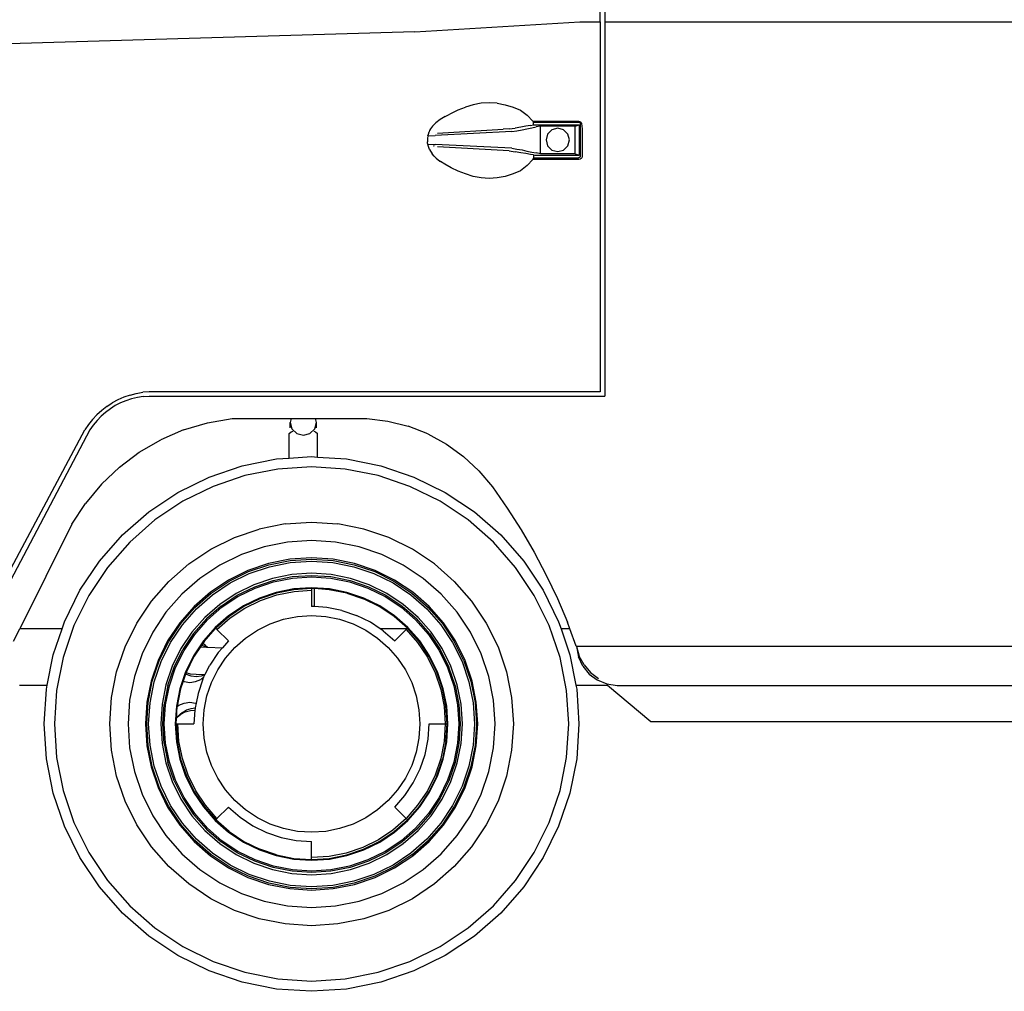
# Model space of a CAD drawing. Units: millimetres. Extents: x 1535 to 10003, y 1311 to 5896.
# Drawn here: x 2195 to 3446, y 1490 to 2725 of the extents above; entities that cross this region are included whole.
import ezdxf

# ---------------------------------------------------------------- set-up
doc = ezdxf.new("R2010")
doc.units = ezdxf.units.MM
doc.layers.add('Edges', color=7, linetype='Continuous')

# ---------------------------------------------------------------- blocks, each defined once
blk = doc.blocks.new('VW Camper rs')
at = {"layer": 'Edges'}
for p, q in [((-674.8, 258), (-674.8, 277.9)), ((-668.5, 277.9), (-668.5, 258)), ((-910.2, 245.2), (-700.3, 258)), ((-700.3, 258), (-674.8, 258)), ((-674.8, 258), (-674.8, -212.3)), ((-668.5, 258), (2071.1, 258)), ((-668.5, 258), (-668.5, -217.9)), ((-910.2, 245.2), (-1474.4, 228.4)), ((-835.9, 152.5), (-845.8, 149.6)), ((-825.8, 154.3), (-835.9, 152.5)), ((-815.5, 154.9), (-825.8, 154.3)), ((-805.3, 154.3), (-815.5, 154.9)), ((-805.3, 154.3), (-795.1, 152.5)), ((-795.1, 152.5), (-785.3, 149.6)), ((-871.7, 137.4), (-868.2, 139.4)), ((-868.2, 139.4), (-863.7, 141.9)), ((-863.7, 141.9), (-855, 146.1)), ((-855, 146.1), (-845.8, 149.6)), ((-785.3, 149.6), (-775.9, 145.4)), ((-775.9, 145.4), (-767.2, 139.1)), ((-767.2, 139.1), (-760.3, 131.7)), ((-887.7, 125.2), (-890.2, 121.9)), ((-883.6, 129.4), (-887.7, 125.2)), ((-877.9, 133.7), (-883.6, 129.4)), ((-871.7, 137.4), (-877.9, 133.7)), ((-763.1, 126.1), (-769.1, 125.1)), ((-763.1, 126.1), (-759.1, 126.8)), ((-760.3, 131.7), (-759.6, 131.3)), ((-760.3, 131.5), (-759.1, 130.3)), ((-759.8, 126.8), (-760.3, 126.8)), ((-759.1, 130.3), (-759.6, 131.3)), ((-701.9, 131.3), (-759.6, 131.3)), ((-759.1, 130.3), (-702, 130.3)), ((-759.1, 126.8), (-759.1, 130.3)), ((-759.1, 126.8), (-757.8, 127)), ((-757.8, 127), (-701.1, 127)), ((-750.5, 125.2), (-755.9, 124.3)), ((-706.4, 125.2), (-750.5, 125.2)), ((-750.5, 90.3), (-750.5, 125.2)), ((-706.4, 125.2), (-701.1, 127)), ((-706.4, 90.3), (-706.4, 125.2)), ((-702, 130.3), (-701.1, 130.2)), ((-701.9, 131.3), (-700.7, 131.1)), ((-701.1, 130.2), (-700.6, 129.8)), ((-701.1, 127), (-701.1, 88.5)), ((-700.7, 131.1), (-699.7, 130.6)), ((-700.6, 129.8), (-700.2, 129.4)), ((-700.2, 129.4), (-700, 128.6)), ((-700, 128.6), (-700, 86.9)), ((-699.7, 130.6), (-698.9, 129.8)), ((-698.9, 129.8), (-698.5, 128.7)), ((-698.5, 128.7), (-697.4, 121.9)), ((-893.7, 112.9), (-893.5, 112.9)), ((-893.5, 112.9), (-892.9, 115.3)), ((-893.5, 113), (-884.4, 113.4)), ((-893.5, 112.9), (-893.5, 113)), ((-892.9, 115.3), (-892, 118.1)), ((-891.5, 119.6), (-892, 118.1)), ((-890.2, 121.9), (-891.5, 119.6)), ((-787, 118.4), (-884.4, 113.4)), ((-881.1, 116.4), (-797.7, 121.3)), ((-790.1, 121.7), (-797.7, 121.3)), ((-790.1, 121.7), (-782.7, 122.9)), ((-787, 118.4), (-780.4, 119.4)), ((-775.6, 124.2), (-782.7, 122.9)), ((-780.4, 119.4), (-773.9, 120.5)), ((-769.1, 125.1), (-775.6, 124.2)), ((-773.9, 120.5), (-767.6, 121.9)), ((-767.6, 121.9), (-761.6, 123.2)), ((-761.6, 123.2), (-755.9, 124.3)), ((-741.3, 115.2), (-743.2, 107.7)), ((-735.8, 120.6), (-741.3, 115.2)), ((-728.4, 122.6), (-735.8, 120.6)), ((-721, 120.6), (-728.4, 122.6)), ((-715.6, 115.2), (-721, 120.6)), ((-713.6, 107.7), (-715.6, 115.2)), ((-697.4, 121.9), (-697.4, 86.7)), ((-893.9, 109), (-894, 107.7)), ((-894, 107.7), (-893.9, 106.5)), ((-893.8, 110.4), (-893.9, 109)), ((-893.9, 106.5), (-893.9, 105.2)), ((-893.8, 103.4), (-893.9, 105.2)), ((-893.7, 112.2), (-893.8, 110.4)), ((-893.8, 110.5), (-893.8, 110.4)), ((-893.7, 103.2), (-893.8, 103.4)), ((-893.8, 103.4), (-893.8, 103)), ((-893.7, 103.1), (-893.8, 103)), ((-893.6, 102.6), (-893.8, 103)), ((-893.7, 103.2), (-893.7, 103.1)), ((-893.6, 102.6), (-893.5, 102.5)), ((-893.3, 100.7), (-893.6, 102.6)), ((-893.5, 102.5), (-884.4, 102.1)), ((-891.6, 95.6), (-893.3, 100.7)), ((-886.4, 100.1), (-886.1, 100.1)), ((-787, 97.1), (-884.4, 102.1)), ((-743.2, 107.7), (-741.3, 100.3)), ((-741.3, 100.3), (-735.8, 94.9)), ((-721, 94.9), (-715.6, 100.3)), ((-715.6, 100.3), (-713.6, 107.7)), ((-891.6, 95.6), (-891.4, 95.4)), ((-891.4, 95.4), (-888, 90)), ((-885.5, 87.3), (-888, 90)), ((-885.1, 99.8), (-886.1, 100.1)), ((-797.7, 94.2), (-881.1, 99.1)), ((-790.1, 93.8), (-797.7, 94.2)), ((-790.1, 93.8), (-782.7, 92.6)), ((-787, 97.1), (-780.4, 96.1)), ((-775.6, 91.3), (-782.7, 92.6)), ((-780.4, 96.1), (-773.9, 95)), ((-769.1, 90.4), (-775.6, 91.3)), ((-773.9, 95), (-767.6, 93.6)), ((-763.1, 89.4), (-769.1, 90.4)), ((-767.6, 93.6), (-761.6, 92.3)), ((-759.1, 88.7), (-763.1, 89.4)), ((-761.6, 92.3), (-755.9, 91.2)), ((-759.1, 88.7), (-757.8, 88.5)), ((-759.1, 88.7), (-759.1, 85.2)), ((-757.8, 88.5), (-701.1, 88.5)), ((-750.5, 90.3), (-755.9, 91.2)), ((-706.4, 90.3), (-750.5, 90.3)), ((-735.8, 94.9), (-728.4, 92.9)), ((-728.4, 92.9), (-721, 94.9)), ((-706.4, 90.3), (-701.1, 88.5)), ((-883.9, 85.5), (-885.5, 87.3)), ((-883, 84.7), (-883.9, 85.5)), ((-883, 84.7), (-878.3, 80.9)), ((-878.3, 80.9), (-878.2, 80.9)), ((-878.2, 80.9), (-878.3, 80.9)), ((-877.5, 80.4), (-878.3, 80.9)), ((-878.2, 80.9), (-877.5, 80.4)), ((-872, 77), (-877.5, 80.4)), ((-863.9, 72.4), (-872, 77)), ((-767.2, 75.4), (-775.9, 68.7)), ((-760.3, 82.9), (-767.2, 75.4)), ((-759.1, 85.2), (-760.3, 82.9)), ((-701.8, 82.9), (-760.3, 82.9)), ((-759.1, 85.2), (-702, 85.2)), ((-701.1, 85.3), (-702, 85.2)), ((-700.1, 83.2), (-701.8, 82.9)), ((-700.6, 85.6), (-701.1, 85.3)), ((-700.2, 86.1), (-700.6, 85.6)), ((-700, 86.9), (-700.2, 86.1)), ((-698.7, 84), (-700.1, 83.2)), ((-697.7, 85.2), (-698.7, 84)), ((-697.4, 86.7), (-697.7, 85.2)), ((-855.1, 68.1), (-863.9, 72.4)), ((-845.8, 64.5), (-855.1, 68.1)), ((-835.9, 61.4), (-845.8, 64.5)), ((-785.3, 64.5), (-795.1, 61.4)), ((-775.9, 68.7), (-785.3, 64.5)), ((-825.8, 59.5), (-835.9, 61.4)), ((-815.5, 58.9), (-825.8, 59.5)), ((-805.3, 59.5), (-815.5, 58.9)), ((-795.1, 61.4), (-805.3, 59.5)), ((-1247.7, -212.3), (-1255.9, -213)), ((-674.8, -212.3), (-1247.7, -212.3)), ((-1287.3, -222.5), (-1294.5, -226.4)), ((-1279.8, -219.2), (-1287.3, -222.5)), ((-1277.1, -223.7), (-1284, -226.6)), ((-1272, -216.5), (-1279.8, -219.2)), ((-1269.9, -221.4), (-1277.1, -223.7)), ((-1272, -216.5), (-1264, -214.5)), ((-1262.6, -219.6), (-1269.9, -221.4)), ((-1264, -214.5), (-1255.9, -213)), ((-1255.2, -218.5), (-1262.6, -219.6)), ((-1255.2, -218.5), (-1247.7, -217.9)), ((-1247.7, -217.9), (-668.5, -217.9)), ((-1307.9, -236), (-1314, -241.5)), ((-1301.4, -230.9), (-1307.9, -236)), ((-1297, -234), (-1303, -238.5)), ((-1301.4, -230.9), (-1294.5, -226.4)), ((-1290.7, -230), (-1297, -234)), ((-1284, -226.6), (-1290.7, -230)), ((-1319.7, -247.5), (-1324.8, -253.9)), ((-1314, -241.5), (-1319.7, -247.5)), ((-1313.9, -248.8), (-1318.7, -254.6)), ((-1308.7, -243.4), (-1313.9, -248.8)), ((-1303, -238.5), (-1308.7, -243.4)), ((-1173.6, -251.7), (-1142.4, -246.3)), ((-1142.4, -246.3), (-1067.1, -246.3)), ((-1067.1, -246.3), (-1068.5, -251.4)), ((-1067.1, -246.3), (-1036.4, -246.3)), ((-1034.9, -251.4), (-1036.4, -246.3)), ((-1036.4, -246.3), (-970.9, -246.3)), ((-970.9, -246.3), (-944.3, -249.6)), ((-944.3, -249.6), (-918.4, -256.2)), ((-1441.1, -470.1), (-1329.3, -260.8)), ((-1323, -260.8), (-1436.4, -476.4)), ((-1324.8, -253.9), (-1329.3, -260.8)), ((-1318.7, -254.6), (-1323, -260.8)), ((-1203.9, -260.8), (-1232.9, -273.3)), ((-1203.9, -260.8), (-1173.6, -251.7)), ((-1068.5, -251.4), (-1066.2, -259.5)), ((-1068.5, -258.1), (-1068.5, -251.4)), ((-1067.3, -263.2), (-1064.8, -262.6)), ((-1066.2, -259.5), (-1060.1, -265.4)), ((-1043.3, -265.4), (-1037.2, -259.5)), ((-1038.6, -262.6), (-1036.3, -263.2)), ((-1037.2, -259.5), (-1034.9, -251.4)), ((-1034.9, -258.1), (-1034.9, -251.4)), ((-893.5, -266), (-918.4, -256.2)), ((-1260.2, -289.1), (-1232.9, -273.3)), ((-1069.7, -265.5), (-1067.3, -263.2)), ((-1069.7, -296.6), (-1069.7, -265.5)), ((-1060.1, -265.4), (-1051.7, -267.6)), ((-1051.7, -267.6), (-1043.3, -265.4)), ((-1036.3, -263.2), (-1036.1, -263.2)), ((-1036.1, -263.2), (-1033.7, -265.5)), ((-1033.7, -295.3), (-1033.7, -265.5)), ((-893.5, -266), (-870, -278.8)), ((-870, -278.8), (-848.3, -294.5)), ((-1285.5, -308.1), (-1260.2, -289.1)), ((-1129.3, -306.4), (-1085.7, -297.7)), ((-1085.7, -297.7), (-1069.7, -296.6)), ((-1069.7, -296.6), (-1041.3, -294.8)), ((-1041.3, -294.8), (-1033.7, -295.3)), ((-1033.7, -295.3), (-997, -297.7)), ((-997, -297.7), (-953.4, -306.4)), ((-848.3, -294.5), (-828.7, -312.7)), ((-1285.5, -308.1), (-1308.4, -329.9)), ((-1171.4, -320.7), (-1129.3, -306.4)), ((-1084, -310.6), (-1125.9, -318.9)), ((-1041.3, -307.8), (-1084, -310.6)), ((-998.7, -310.6), (-1041.3, -307.8)), ((-956.7, -318.9), (-998.7, -310.6)), ((-953.4, -306.4), (-911.3, -320.7)), ((-828.7, -312.7), (-811.5, -333.3)), ((-1211.2, -340.3), (-1171.4, -320.7)), ((-1125.9, -318.9), (-1166.4, -332.7)), ((-916.3, -332.7), (-956.7, -318.9)), ((-911.3, -320.7), (-871.4, -340.3)), ((-1308.4, -329.9), (-1328.6, -354.2)), ((-1166.4, -332.7), (-1204.7, -351.6)), ((-877.9, -351.6), (-916.3, -332.7)), ((-811.5, -333.3), (-792.6, -360.2)), ((-1248.2, -365), (-1211.2, -340.3)), ((-871.4, -340.3), (-834.4, -365)), ((-1345.8, -380.7), (-1328.6, -354.2)), ((-1204.7, -351.6), (-1240.3, -375.3)), ((-842.4, -375.3), (-877.9, -351.6)), ((-792.6, -360.2), (-774.9, -387.8)), ((-1281.6, -394.3), (-1248.2, -365)), ((-1240.3, -375.3), (-1272.4, -403.5)), ((-810.2, -403.5), (-842.4, -375.3)), ((-834.4, -365), (-801, -394.3)), ((-1345.8, -380.7), (-1412.1, -513.6)), ((-1139.4, -397.7), (-1107.7, -387)), ((-1074.8, -380.4), (-1107.7, -387)), ((-1074.8, -380.4), (-1041.3, -378.2)), ((-1041.3, -378.2), (-1007.9, -380.4)), ((-975, -387), (-1007.9, -380.4)), ((-943.2, -397.7), (-975, -387)), ((-774.9, -387.8), (-758.4, -416.3)), ((-1310.9, -427.7), (-1281.6, -394.3)), ((-1169.5, -412.6), (-1139.4, -397.7)), ((-913.1, -412.6), (-943.2, -397.7)), ((-801, -394.3), (-771.7, -427.7)), ((-1272.4, -403.5), (-1300.6, -435.7)), ((-1197.4, -431.2), (-1169.5, -412.6)), ((-1101.7, -409.4), (-1130.5, -419.2)), ((-1071.8, -403.5), (-1101.7, -409.4)), ((-1041.3, -401.5), (-1071.8, -403.5)), ((-1010.9, -403.5), (-1041.3, -401.5)), ((-981, -409.4), (-1010.9, -403.5)), ((-952.1, -419.2), (-981, -409.4)), ((-885.2, -431.2), (-913.1, -412.6)), ((-782, -435.7), (-810.2, -403.5)), ((-1130.5, -419.2), (-1157.9, -432.7)), ((-1068.9, -425.3), (-1096, -430.7)), ((-1041.3, -423.5), (-1068.9, -425.3)), ((-1068.7, -426.9), (-1041.3, -425.1)), ((-1013.8, -425.3), (-1041.3, -423.5)), ((-1041.3, -425.1), (-1014, -426.9)), ((-986.7, -430.7), (-1013.8, -425.3)), ((-924.7, -432.7), (-952.1, -419.2)), ((-758.4, -416.3), (-743.1, -445.3)), ((-1335.6, -464.7), (-1310.9, -427.7)), ((-1300.6, -435.7), (-1324.3, -471.2)), ((-1222.6, -453.3), (-1197.4, -431.2)), ((-1157.9, -432.7), (-1183.2, -449.6)), ((-1096, -430.7), (-1122.1, -439.6)), ((-1121.5, -441), (-1095.5, -432.2)), ((-1120.5, -443.4), (-1094.9, -434.7)), ((-1095.5, -432.2), (-1068.7, -426.9)), ((-1094.9, -434.7), (-1068.3, -429.4)), ((-1068.3, -429.4), (-1041.3, -427.6)), ((-1041.3, -427.6), (-1014.3, -429.4)), ((-1014.3, -429.4), (-987.7, -434.7)), ((-1014, -426.9), (-987.1, -432.2)), ((-987.7, -434.7), (-962.1, -443.4)), ((-987.1, -432.2), (-961.1, -441)), ((-960.5, -439.6), (-986.7, -430.7)), ((-899.4, -449.6), (-924.7, -432.7)), ((-885.2, -431.2), (-860, -453.3)), ((-758.3, -471.2), (-782, -435.7)), ((-771.7, -427.7), (-747, -464.7)), ((-1183.2, -449.6), (-1206.2, -469.8)), ((-1122.1, -439.6), (-1146.9, -451.8)), ((-1146.1, -453.2), (-1121.5, -441)), ((-1144.8, -455.4), (-1120.5, -443.4)), ((-1090.9, -449.5), (-1114.6, -457.6)), ((-1066.3, -444.6), (-1090.9, -449.5)), ((-1090.2, -452.1), (-1066, -447.3)), ((-1089.7, -453.9), (-1065.7, -449.2)), ((-1041.3, -443), (-1066.3, -444.6)), ((-1066, -447.3), (-1041.3, -445.7)), ((-1065.7, -449.2), (-1041.3, -447.6)), ((-1016.3, -444.6), (-1041.3, -443)), ((-1041.3, -445.7), (-1016.7, -447.3)), ((-1041.3, -447.6), (-1016.9, -449.2)), ((-1016.9, -449.2), (-992.9, -453.9)), ((-1016.7, -447.3), (-992.4, -452.1)), ((-991.7, -449.5), (-1016.3, -444.6)), ((-968, -457.6), (-991.7, -449.5)), ((-962.1, -443.4), (-937.8, -455.4)), ((-961.1, -441), (-936.6, -453.2)), ((-935.8, -451.8), (-960.5, -439.6)), ((-876.5, -469.8), (-899.4, -449.6)), ((-743.1, -445.3), (-729, -475)), ((-1244.7, -478.5), (-1222.6, -453.3)), ((-1146.9, -451.8), (-1169.8, -467.1)), ((-1168.9, -468.4), (-1146.1, -453.2)), ((-1167.3, -470.4), (-1144.8, -455.4)), ((-1114.6, -457.6), (-1137.1, -468.7)), ((-1135.8, -471), (-1113.6, -460.1)), ((-1134.8, -472.6), (-1112.9, -461.8)), ((-1113.6, -460.1), (-1090.2, -452.1)), ((-1112.9, -461.8), (-1089.7, -453.9)), ((-1063.9, -462.8), (-1086.2, -467.3)), ((-1041.3, -461.4), (-1063.9, -462.8)), ((-1041.3, -462.4), (-1063.8, -463.9)), ((-1018.7, -462.8), (-1041.3, -461.4)), ((-1041.3, -462.4), (-1041.3, -464.7)), ((-1037.6, -462.6), (-1041.3, -462.4)), ((-1037.6, -485.5), (-1037.6, -462.6)), ((-1018.8, -463.9), (-1037.6, -462.6)), ((-996.5, -467.3), (-1018.7, -462.8)), ((-992.9, -453.9), (-969.7, -461.8)), ((-992.4, -452.1), (-969, -460.1)), ((-969.7, -461.8), (-947.8, -472.6)), ((-969, -460.1), (-946.8, -471)), ((-945.5, -468.7), (-968, -457.6)), ((-937.8, -455.4), (-915.3, -470.4)), ((-936.6, -453.2), (-913.8, -468.4)), ((-912.8, -467.1), (-935.8, -451.8)), ((-860, -453.3), (-837.9, -478.5)), ((-1355.3, -504.6), (-1335.6, -464.7)), ((-1324.3, -471.2), (-1343.3, -509.5)), ((-1206.2, -469.8), (-1226.3, -492.7)), ((-1169.8, -467.1), (-1190.6, -485.3)), ((-1189.5, -486.5), (-1168.9, -468.4)), ((-1187.7, -488.3), (-1167.3, -470.4)), ((-1137.1, -468.7), (-1158, -482.6)), ((-1156.3, -484.7), (-1135.8, -471)), ((-1155.2, -486.2), (-1134.8, -472.6)), ((-1107.6, -474.5), (-1127.9, -484.6)), ((-1086.2, -467.3), (-1107.6, -474.5)), ((-1085.9, -468.3), (-1107.2, -475.5)), ((-1106.3, -477.7), (-1085.3, -470.5)), ((-1063.8, -463.9), (-1085.9, -468.3)), ((-1085.3, -470.5), (-1063.5, -466.2)), ((-1063.5, -466.2), (-1041.3, -464.7)), ((-1041.3, -464.7), (-1041.3, -485.3)), ((-996.7, -468.3), (-1018.8, -463.9)), ((-996.7, -468.3), (-975.4, -475.5)), ((-975, -474.5), (-996.5, -467.3)), ((-954.7, -484.6), (-975, -474.5)), ((-947.8, -472.6), (-927.4, -486.2)), ((-946.8, -471), (-926.3, -484.7)), ((-924.7, -482.6), (-945.5, -468.7)), ((-915.3, -470.4), (-895, -488.3)), ((-913.8, -468.4), (-893.2, -486.5)), ((-892, -485.3), (-912.8, -467.1)), ((-856.4, -492.7), (-876.5, -469.8)), ((-739.4, -509.5), (-758.3, -471.2)), ((-747, -464.7), (-727.4, -504.6)), ((-729, -475), (-716.2, -505.3)), ((-1263.4, -506.4), (-1244.7, -478.5)), ((-1190.6, -485.3), (-1208.8, -506.1)), ((-1207.5, -507.1), (-1189.5, -486.5)), ((-1158, -482.6), (-1176.8, -499.1)), ((-1156.3, -484.7), (-1174.9, -501)), ((-1173.6, -502.3), (-1155.2, -486.2)), ((-1127.9, -484.6), (-1146.8, -497.2)), ((-1127.4, -485.5), (-1146.2, -498)), ((-1144.7, -499.8), (-1126.3, -487.5)), ((-1107.2, -475.5), (-1127.4, -485.5)), ((-1126.3, -487.5), (-1106.3, -477.7)), ((-1037.6, -485.5), (-1041.3, -485.3)), ((-1021.8, -486.5), (-1037.6, -485.5)), ((-1002.7, -490.3), (-1021.8, -486.5)), ((-955.2, -485.5), (-975.4, -475.5)), ((-936.5, -498), (-955.2, -485.5)), ((-935.8, -497.2), (-954.7, -484.6)), ((-927.4, -486.2), (-909.1, -502.3)), ((-926.3, -484.7), (-907.7, -501)), ((-905.8, -499.1), (-924.7, -482.6)), ((-893.2, -486.5), (-875.1, -507.1)), ((-873.8, -506.1), (-892, -485.3)), ((-837.9, -478.5), (-819.3, -506.4)), ((-1226.3, -492.7), (-1243.2, -518)), ((-1205.5, -508.6), (-1187.7, -488.3)), ((-1176.8, -499.1), (-1193.3, -518)), ((-1146.8, -497.2), (-1163.8, -512.1)), ((-1146.2, -498), (-1163.1, -512.8)), ((-1161.5, -514.5), (-1144.7, -499.8)), ((-1077, -501.6), (-1059.3, -498.1)), ((-1059.3, -498.1), (-1041.3, -496.9)), ((-1041.3, -496.9), (-1023.3, -498.1)), ((-1023.3, -498.1), (-1005.7, -501.6)), ((-1002.7, -490.3), (-984.2, -496.6)), ((-966.6, -505.3), (-984.2, -496.6)), ((-919.5, -512.8), (-936.5, -498)), ((-918.8, -512.1), (-935.8, -497.2)), ((-889.3, -518), (-905.8, -499.1)), ((-895, -488.3), (-877.1, -508.6)), ((-839.4, -518), (-856.4, -492.7)), ((-1358.3, -513.6), (-1355.3, -504.6)), ((-1343.3, -509.5), (-1357, -550)), ((-1278.2, -536.5), (-1263.4, -506.4)), ((-1208.8, -506.1), (-1224.2, -529.1)), ((-1222.8, -529.9), (-1207.5, -507.1)), ((-1220.6, -531.1), (-1205.5, -508.6)), ((-1191.2, -519.6), (-1174.9, -501)), ((-1189.7, -520.7), (-1173.6, -502.3)), ((-1163.8, -512.1), (-1178.8, -529.1)), ((-1163.8, -513.6), (-1163.1, -512.8)), ((-1162.3, -513.6), (-1163.1, -512.8)), ((-1110.2, -515.3), (-1094, -507.4)), ((-1094, -507.4), (-1077, -501.6)), ((-1005.7, -501.6), (-988.6, -507.4)), ((-988.6, -507.4), (-972.5, -515.3)), ((-954.2, -513.6), (-966.6, -505.3)), ((-919.5, -512.8), (-920.3, -513.6)), ((-904.7, -529.8), (-919.5, -512.8)), ((-903.9, -529.1), (-918.8, -512.1)), ((-909.1, -502.3), (-892.9, -520.7)), ((-891.4, -519.6), (-907.7, -501)), ((-877.1, -508.6), (-862.1, -531.1)), ((-875.1, -507.1), (-859.9, -529.9)), ((-858.5, -529.1), (-873.8, -506.1)), ((-819.3, -506.4), (-804.4, -536.5)), ((-725.6, -550), (-739.4, -509.5)), ((-727.4, -504.6), (-724.3, -513.6)), ((-713.2, -513.6), (-716.2, -505.3)), ((-1419.9, -529.2), (-1412.1, -513.6)), ((-1358.3, -513.6), (-1412.1, -513.6)), ((-1369.6, -546.7), (-1358.3, -513.6)), ((-1243.2, -518), (-1256.7, -545.4)), ((-1193.3, -518), (-1207.3, -538.8)), ((-1191.2, -519.6), (-1204.9, -540.1)), ((-1203.3, -541.1), (-1189.7, -520.7)), ((-1177.9, -529.8), (-1163.8, -513.6)), ((-1162.3, -513.6), (-1163.8, -513.6)), ((-1161.5, -514.5), (-1162.3, -513.6)), ((-1146.9, -529), (-1161.5, -514.5)), ((-1138.7, -537.2), (-1125.2, -525.4)), ((-1125.2, -525.4), (-1110.2, -515.3)), ((-972.5, -515.3), (-957.5, -525.4)), ((-957.5, -525.4), (-943.9, -537.2)), ((-920.3, -513.6), (-954.2, -513.6)), ((-950.4, -516.1), (-954.2, -513.6)), ((-950.4, -516.1), (-935.7, -529)), ((-935.7, -529), (-921.2, -514.5)), ((-920.3, -513.6), (-921.2, -514.5)), ((-921.2, -514.5), (-906.5, -531.2)), ((-892.9, -520.7), (-879.3, -541.1)), ((-891.4, -519.6), (-877.7, -540.1)), ((-875.4, -538.8), (-889.3, -518)), ((-825.9, -545.4), (-839.4, -518)), ((-713.2, -513.6), (-724.3, -513.6)), ((-724.3, -513.6), (-713.1, -546.7)), ((-705, -535.6), (-713.2, -513.6)), ((-1289, -568.3), (-1278.2, -536.5)), ((-1224.2, -529.1), (-1236.4, -553.8)), ((-1234.9, -554.4), (-1222.8, -529.9)), ((-1232.5, -555.4), (-1220.6, -531.1)), ((-1178.8, -529.1), (-1191.4, -548)), ((-1182.5, -536.6), (-1190.5, -548.5)), ((-1181, -534.4), (-1182.5, -536.6)), ((-1182.5, -536.6), (-1174.7, -536.9)), ((-1179.6, -532.2), (-1181, -534.4)), ((-1181, -534.4), (-1175.4, -536.3)), ((-1177.9, -529.8), (-1179.6, -532.2)), ((-1176.5, -534.6), (-1179.6, -532.2)), ((-1176.5, -534.6), (-1173.5, -537)), ((-1175.4, -536.3), (-1174.9, -536.7)), ((-1174.7, -536.9), (-1174.9, -536.7)), ((-1174.9, -536.7), (-1174.5, -536.9)), ((-1174.7, -536.9), (-1174.5, -536.9)), ((-1174.5, -536.9), (-1173.5, -537)), ((-1173.5, -537), (-1154.6, -537.7)), ((-1154.6, -537.7), (-1159.8, -543.7)), ((-1146.9, -529), (-1154.6, -537.7)), ((-1150.6, -550.8), (-1138.7, -537.2)), ((-943.9, -537.2), (-932.1, -550.8)), ((-906.5, -531.2), (-894.2, -549.7)), ((-892.2, -548.5), (-904.7, -529.8)), ((-891.3, -548), (-903.9, -529.1)), ((-862.1, -531.1), (-850.1, -555.4)), ((-847.7, -554.4), (-859.9, -529.9)), ((-846.3, -553.8), (-858.5, -529.1)), ((-804.4, -536.5), (-793.7, -568.3)), ((-705, -535.6), (-704.8, -536.1)), ((-705, -535.6), (908.9, -535.6)), ((-704.8, -536.1), (-702.1, -549.4)), ((-704.8, -536.1), (-701.1, -548.3)), ((-1377.2, -585.1), (-1369.6, -546.7)), ((-1357, -550), (-1365.3, -592)), ((-1256.7, -545.4), (-1266.5, -574.3)), ((-1207.3, -538.8), (-1218.3, -561.3)), ((-1215.9, -562.3), (-1204.9, -540.1)), ((-1214.1, -563), (-1203.3, -541.1)), ((-1191.4, -548), (-1201.4, -568.3)), ((-1200.4, -568.7), (-1190.5, -548.5)), ((-1159.8, -543.7), (-1170.7, -559.9)), ((-894.2, -549.7), (-884.4, -569.6)), ((-882.2, -568.7), (-892.2, -548.5)), ((-881.2, -568.3), (-891.3, -548)), ((-879.3, -541.1), (-868.5, -563)), ((-877.7, -540.1), (-866.8, -562.3)), ((-864.3, -561.3), (-875.4, -538.8)), ((-816.1, -574.3), (-825.9, -545.4)), ((-717.3, -592), (-725.6, -550)), ((-713.1, -546.7), (-705.4, -585.1)), ((-696.6, -561.2), (-702.1, -549.4)), ((-695, -559.5), (-701.1, -548.3)), ((-1236.4, -553.8), (-1245.2, -580)), ((-1243.7, -580.4), (-1234.9, -554.4)), ((-1241.3, -581), (-1232.5, -555.4)), ((-1218.3, -561.3), (-1226.4, -585)), ((-1223.8, -585.7), (-1215.9, -562.3)), ((-1176.3, -571.3), (-1170.7, -559.9)), ((-1160.6, -565.8), (-1150.6, -550.8)), ((-932.1, -550.8), (-922, -565.8)), ((-858.8, -585.7), (-866.8, -562.3)), ((-856.2, -585), (-864.3, -561.3)), ((-850.1, -555.4), (-841.4, -581)), ((-847.7, -554.4), (-838.9, -580.4)), ((-837.4, -580), (-846.3, -553.8)), ((-696.6, -561.2), (-688.6, -571.1)), ((-695, -559.5), (-686.7, -569.2)), ((-1295.5, -601.1), (-1289, -568.3)), ((-1266.5, -574.3), (-1272.5, -604.2)), ((-1222, -586.2), (-1214.1, -563)), ((-1201.4, -568.3), (-1208.7, -589.8)), ((-1201.3, -571.2), (-1204.3, -580.2)), ((-1200.7, -569.6), (-1201.3, -571.2)), ((-1200.3, -571.9), (-1201.3, -571.2)), ((-1200.4, -568.7), (-1200.7, -569.6)), ((-1195.1, -571.1), (-1200.7, -569.6)), ((-1194.3, -573.9), (-1200.3, -571.9)), ((-1187.9, -571.7), (-1195.1, -571.1)), ((-1187.9, -574.6), (-1194.3, -573.9)), ((-1187.9, -571.7), (-1176.3, -571.3)), ((-1181.4, -573.9), (-1187.9, -574.6)), ((-1182.2, -578), (-1178, -574.7)), ((-1176.8, -572.3), (-1181.4, -573.9)), ((-1179.3, -577.5), (-1178, -574.7)), ((-1178, -574.7), (-1176.8, -572.3)), ((-1176.8, -572.3), (-1176.3, -571.3)), ((-1168.6, -581.9), (-1160.6, -565.8)), ((-922, -565.8), (-914.1, -581.9)), ((-884.4, -569.6), (-877.2, -590.6)), ((-875, -590), (-882.2, -568.7)), ((-874, -589.8), (-881.2, -568.3)), ((-868.5, -563), (-860.6, -586.2)), ((-810.2, -604.2), (-816.1, -574.3)), ((-793.7, -568.3), (-787.1, -601.1)), ((-688.6, -571.1), (-678.3, -578.7)), ((-686.7, -569.2), (-676.6, -577)), ((-1412.3, -585.1), (-1377.2, -585.1)), ((-1378.2, -590.3), (-1377.2, -585.1)), ((-1245.2, -580), (-1250.6, -607.1)), ((-1249.1, -607.3), (-1243.7, -580.4)), ((-1246.5, -607.6), (-1241.3, -581)), ((-1226.4, -585), (-1231.3, -609.6)), ((-1223.8, -585.7), (-1228.6, -610)), ((-1226.8, -610.2), (-1222, -586.2)), ((-1204.3, -580.2), (-1207.7, -590)), ((-1204.3, -580.2), (-1203.1, -580.7)), ((-1203.1, -580.7), (-1196, -581.7)), ((-1196, -581.7), (-1188.8, -580.7)), ((-1188.8, -580.7), (-1182.2, -578)), ((-1179.3, -577.5), (-1185.6, -596)), ((-1174.3, -599), (-1168.6, -581.9)), ((-914.1, -581.9), (-908.3, -599)), ((-860.6, -586.2), (-855.9, -610.2)), ((-858.8, -585.7), (-854, -610)), ((-851.3, -609.6), (-856.2, -585)), ((-841.4, -581), (-836.1, -607.6)), ((-838.9, -580.4), (-833.6, -607.3)), ((-832, -607.1), (-837.4, -580)), ((-705.4, -585.1), (-665.3, -585.1)), ((-705.4, -585.1), (-704.4, -590.3)), ((-678.3, -578.7), (-666.2, -583.6)), ((-666.2, -583.6), (-652.8, -585.7)), ((-665.3, -585.1), (-610.1, -631.3)), ((-652.8, -585.7), (709.5, -585.7)), ((-1381.1, -634.6), (-1378.2, -590.3)), ((-1365.3, -592), (-1368.1, -634.6)), ((-1208.7, -589.8), (-1213.1, -612)), ((-1207.7, -590), (-1212.1, -612.1)), ((-1185.6, -596), (-1188, -608.3)), ((-1177.9, -616.6), (-1174.3, -599)), ((-908.3, -599), (-904.8, -616.6)), ((-877.2, -590.6), (-872.9, -612.4)), ((-870.6, -612.1), (-875, -590)), ((-869.5, -612), (-874, -589.8)), ((-714.5, -634.6), (-717.3, -592)), ((-704.4, -590.3), (-701.5, -634.6)), ((-1297.7, -634.6), (-1295.5, -601.1)), ((-1272.5, -604.2), (-1274.5, -634.6)), ((-1250.6, -607.1), (-1252.4, -634.6)), ((-1250.8, -634.6), (-1249.1, -607.3)), ((-1248.3, -634.6), (-1246.5, -607.6)), ((-1231.3, -609.6), (-1232.9, -634.6)), ((-1230.3, -634.6), (-1228.6, -610)), ((-1228.4, -634.6), (-1226.8, -610.2)), ((-1213.1, -612), (-1214.6, -634.6)), ((-1213.1, -627.4), (-1212.1, -612.5)), ((-1212.1, -612.5), (-1209.8, -610.7)), ((-1212.1, -612.5), (-1212.1, -612.1)), ((-1209.8, -610.7), (-1203.1, -608)), ((-1203.1, -608), (-1196, -607)), ((-1196, -607), (-1188.8, -608)), ((-1188, -608.3), (-1189.2, -614.2)), ((-1188.8, -608), (-1188, -608.3)), ((-872.9, -612.4), (-871.4, -634.6)), ((-869.1, -634.6), (-870.6, -612.1)), ((-868.1, -634.6), (-869.5, -612)), ((-855.9, -610.2), (-854.3, -634.6)), ((-854, -610), (-852.4, -634.6)), ((-849.7, -634.6), (-851.3, -609.6)), ((-836.1, -607.6), (-834.3, -634.6)), ((-833.6, -607.3), (-831.8, -634.6)), ((-830.2, -634.6), (-832, -607.1)), ((-808.2, -634.6), (-810.2, -604.2)), ((-787.1, -601.1), (-784.9, -634.6)), ((-1205.4, -620.1), (-1212, -625.8)), ((-1212, -625.8), (-1207.6, -622.1)), ((-1207.6, -622.1), (-1201.8, -619.3)), ((-1205.4, -620.1), (-1200.3, -616.8)), ((-1201.8, -619.3), (-1195.1, -617.6)), ((-1200.3, -616.8), (-1194.3, -614.8)), ((-1195.1, -617.6), (-1189.5, -617.1)), ((-1194.3, -614.8), (-1189.2, -614.2)), ((-1189.5, -617.1), (-1190.7, -634.6)), ((-1189.4, -615.1), (-1189.5, -617.1)), ((-1189.2, -614.2), (-1189.4, -615.1)), ((-1179, -634.6), (-1177.9, -616.6)), ((-904.8, -616.6), (-903.6, -634.6)), ((-1378.2, -679), (-1381.1, -634.6)), ((-1368.1, -634.6), (-1365.3, -677.3)), ((-1295.5, -668.1), (-1297.7, -634.6)), ((-1274.5, -634.6), (-1272.5, -665)), ((-1252.4, -634.6), (-1250.6, -662.2)), ((-1249.1, -662), (-1250.8, -634.6)), ((-1246.5, -661.6), (-1248.3, -634.6)), ((-1232.9, -634.6), (-1231.3, -659.6)), ((-1228.6, -659.3), (-1230.3, -634.6)), ((-1226.8, -659), (-1228.4, -634.6)), ((-1214.6, -634.6), (-1213.1, -657.2)), ((-1213.5, -634.6), (-1213.1, -627.4)), ((-1213.5, -634.6), (-1211.2, -634.6)), ((-1213.5, -634.6), (-1212.1, -657.1)), ((-1213.1, -627.4), (-1212, -625.8)), ((-1209.8, -656.8), (-1211.2, -634.6)), ((-1211.2, -634.6), (-1190.7, -634.6)), ((-1177.9, -652.6), (-1179, -634.6)), ((-903.6, -634.6), (-904.8, -652.6)), ((-893.2, -654.1), (-892, -634.6)), ((-892, -634.6), (-871.4, -634.6)), ((-871.4, -634.6), (-872.9, -656.8)), ((-871.4, -634.6), (-869.1, -634.6)), ((-870.6, -657.1), (-869.1, -634.6)), ((-869.5, -657.2), (-868.1, -634.6)), ((-854.3, -634.6), (-855.9, -659)), ((-852.4, -634.6), (-854, -659.3)), ((-851.3, -659.6), (-849.7, -634.6)), ((-834.3, -634.6), (-836.1, -661.6)), ((-831.8, -634.6), (-833.6, -662)), ((-832, -662.2), (-830.2, -634.6)), ((-810.2, -665), (-808.2, -634.6)), ((-784.9, -634.6), (-787.1, -668.1)), ((-717.3, -677.3), (-714.5, -634.6)), ((-701.5, -634.6), (-704.4, -679)), ((-610.1, -631.3), (676.7, -631.3)), ((-1250.6, -662.2), (-1245.2, -689.3)), ((-1243.7, -688.8), (-1249.1, -662)), ((-1241.3, -688.2), (-1246.5, -661.6)), ((-1231.3, -659.6), (-1226.4, -684.2)), ((-1228.6, -659.3), (-1223.8, -683.5)), ((-1222, -683), (-1226.8, -659)), ((-1213.1, -657.2), (-1208.7, -679.5)), ((-1212.1, -657.1), (-1207.7, -679.2)), ((-1205.4, -678.6), (-1209.8, -656.8)), ((-1174.3, -670.3), (-1177.9, -652.6)), ((-904.8, -652.6), (-908.3, -670.3)), ((-897.1, -673.3), (-893.2, -654.1)), ((-872.9, -656.8), (-877.2, -678.6)), ((-870.6, -657.1), (-875, -679.2)), ((-874, -679.5), (-869.5, -657.2)), ((-855.9, -659), (-860.6, -683)), ((-854, -659.3), (-858.8, -683.5)), ((-856.2, -684.2), (-851.3, -659.6)), ((-836.1, -661.6), (-841.4, -688.2)), ((-833.6, -662), (-838.9, -688.8)), ((-837.4, -689.3), (-832, -662.2)), ((-1289, -701), (-1295.5, -668.1)), ((-1272.5, -665), (-1266.5, -695)), ((-1168.6, -687.3), (-1174.3, -670.3)), ((-908.3, -670.3), (-914.1, -687.3)), ((-903.3, -691.8), (-897.1, -673.3)), ((-816.1, -695), (-810.2, -665)), ((-787.1, -668.1), (-793.7, -701)), ((-1369.6, -722.6), (-1378.2, -679)), ((-1365.3, -677.3), (-1357, -719.2)), ((-1226.4, -684.2), (-1218.3, -707.9)), ((-1215.9, -706.9), (-1223.8, -683.5)), ((-1214.1, -706.2), (-1222, -683)), ((-1208.7, -679.5), (-1201.4, -700.9)), ((-1207.7, -679.2), (-1200.4, -700.5)), ((-1198.3, -699.6), (-1205.4, -678.6)), ((-1160.6, -703.5), (-1168.6, -687.3)), ((-914.1, -687.3), (-922, -703.5)), ((-877.2, -678.6), (-884.4, -699.6)), ((-882.2, -700.5), (-875, -679.2)), ((-881.2, -700.9), (-874, -679.5)), ((-860.6, -683), (-868.5, -706.2)), ((-858.8, -683.5), (-866.8, -706.9)), ((-864.3, -707.9), (-856.2, -684.2)), ((-725.6, -719.2), (-717.3, -677.3)), ((-704.4, -679), (-713.1, -722.6)), ((-1266.5, -695), (-1256.7, -723.8)), ((-1245.2, -689.3), (-1236.4, -715.4)), ((-1234.9, -714.8), (-1243.7, -688.8)), ((-1232.5, -713.8), (-1241.3, -688.2)), ((-1200.4, -700.5), (-1190.5, -720.7)), ((-1188.4, -719.6), (-1198.3, -699.6)), ((-912, -709.3), (-903.3, -691.8)), ((-884.4, -699.6), (-894.2, -719.6)), ((-882.2, -700.5), (-892.2, -720.7)), ((-841.4, -688.2), (-850.1, -713.8)), ((-838.9, -688.8), (-847.7, -714.8)), ((-846.3, -715.4), (-837.4, -689.3)), ((-825.9, -723.8), (-816.1, -695)), ((-1278.2, -732.7), (-1289, -701)), ((-1218.3, -707.9), (-1207.3, -730.4)), ((-1215.9, -706.9), (-1204.9, -729.1)), ((-1203.3, -728.1), (-1214.1, -706.2)), ((-1201.4, -700.9), (-1191.4, -721.2)), ((-1150.6, -718.5), (-1160.6, -703.5)), ((-922, -703.5), (-932.1, -718.5)), ((-922.8, -725.5), (-912, -709.3)), ((-891.3, -721.2), (-881.2, -700.9)), ((-868.5, -706.2), (-879.3, -728.1)), ((-866.8, -706.9), (-877.7, -729.1)), ((-875.4, -730.4), (-864.3, -707.9)), ((-793.7, -701), (-804.4, -732.7)), ((-1355.3, -764.7), (-1369.6, -722.6)), ((-1357, -719.2), (-1343.3, -759.7)), ((-1256.7, -723.8), (-1243.2, -751.2)), ((-1236.4, -715.4), (-1224.2, -740.2)), ((-1222.8, -739.4), (-1234.9, -714.8)), ((-1220.6, -738.1), (-1232.5, -713.8)), ((-1191.4, -721.2), (-1178.8, -740.1)), ((-1190.5, -720.7), (-1177.9, -739.5)), ((-1176.1, -738), (-1188.4, -719.6)), ((-1138.7, -732), (-1150.6, -718.5)), ((-932.1, -718.5), (-943.9, -732)), ((-935.7, -740.2), (-922.8, -725.5)), ((-894.2, -719.6), (-906.5, -738)), ((-892.2, -720.7), (-904.7, -739.5)), ((-903.9, -740.1), (-891.3, -721.2)), ((-850.1, -713.8), (-862.1, -738.1)), ((-847.7, -714.8), (-859.9, -739.4)), ((-858.5, -740.2), (-846.3, -715.4)), ((-839.4, -751.2), (-825.9, -723.8)), ((-739.4, -759.7), (-725.6, -719.2)), ((-713.1, -722.6), (-727.4, -764.7)), ((-1263.4, -762.8), (-1278.2, -732.7)), ((-1205.5, -760.6), (-1220.6, -738.1)), ((-1207.3, -730.4), (-1193.3, -751.3)), ((-1204.9, -729.1), (-1191.2, -749.6)), ((-1189.7, -748.5), (-1203.3, -728.1)), ((-1161.5, -754.7), (-1176.1, -738)), ((-1125.2, -743.9), (-1138.7, -732)), ((-943.9, -732), (-957.5, -743.9)), ((-906.5, -738), (-921.2, -754.7)), ((-879.3, -728.1), (-892.9, -748.5)), ((-877.7, -729.1), (-891.4, -749.6)), ((-889.3, -751.3), (-875.4, -730.4)), ((-862.1, -738.1), (-877.1, -760.6)), ((-804.4, -732.7), (-819.3, -762.8)), ((-1224.2, -740.2), (-1208.8, -763.1)), ((-1207.5, -762.2), (-1222.8, -739.4)), ((-1191.2, -749.6), (-1174.9, -768.2)), ((-1173.6, -766.9), (-1189.7, -748.5)), ((-1178.8, -740.1), (-1163.8, -757.1)), ((-1177.9, -739.5), (-1163.1, -756.4)), ((-1146.9, -740.2), (-1161.5, -754.7)), ((-1146.9, -740.2), (-1132.2, -753.1)), ((-1110.2, -753.9), (-1125.2, -743.9)), ((-957.5, -743.9), (-972.5, -753.9)), ((-935.7, -740.2), (-921.2, -754.7)), ((-904.7, -739.5), (-919.5, -756.4)), ((-918.8, -757.1), (-903.9, -740.1)), ((-892.9, -748.5), (-909.1, -766.9)), ((-891.4, -749.6), (-907.7, -768.2)), ((-859.9, -739.4), (-875.1, -762.2)), ((-873.8, -763.1), (-858.5, -740.2)), ((-1343.3, -759.7), (-1324.3, -798)), ((-1244.7, -790.7), (-1263.4, -762.8)), ((-1243.2, -751.2), (-1226.3, -776.5)), ((-1208.8, -763.1), (-1190.6, -783.9)), ((-1189.5, -782.8), (-1207.5, -762.2)), ((-1187.7, -781), (-1205.5, -760.6)), ((-1193.3, -751.3), (-1176.8, -770.1)), ((-1163.8, -757.1), (-1146.8, -772.1)), ((-1161.5, -754.7), (-1163.1, -756.4)), ((-1146.2, -771.2), (-1163.1, -756.4)), ((-1132.2, -753.1), (-1116, -764)), ((-1094, -761.9), (-1110.2, -753.9)), ((-1077, -767.6), (-1094, -761.9)), ((-988.6, -761.9), (-1005.7, -767.6)), ((-972.5, -753.9), (-988.6, -761.9)), ((-921.2, -754.7), (-937.9, -769.4)), ((-936.5, -771.2), (-919.5, -756.4)), ((-935.8, -772.1), (-918.8, -757.1)), ((-919.5, -756.4), (-921.2, -754.7)), ((-905.8, -770.1), (-889.3, -751.3)), ((-877.1, -760.6), (-895, -781)), ((-893.2, -782.8), (-875.1, -762.2)), ((-892, -783.9), (-873.8, -763.1)), ((-856.4, -776.5), (-839.4, -751.2)), ((-819.3, -762.8), (-837.9, -790.7)), ((-758.3, -798), (-739.4, -759.7)), ((-1335.6, -804.5), (-1355.3, -764.7)), ((-1176.8, -770.1), (-1158, -786.6)), ((-1174.9, -768.2), (-1156.3, -784.5)), ((-1155.2, -783), (-1173.6, -766.9)), ((-1146.8, -772.1), (-1127.9, -784.7)), ((-1146.2, -771.2), (-1127.4, -783.8)), ((-1116, -764), (-1098.5, -772.6)), ((-1098.5, -772.6), (-1080, -778.9)), ((-1059.3, -771.2), (-1077, -767.6)), ((-1041.3, -772.3), (-1059.3, -771.2)), ((-1023.3, -771.2), (-1041.3, -772.3)), ((-1005.7, -767.6), (-1023.3, -771.2)), ((-937.9, -769.4), (-956.4, -781.7)), ((-955.2, -783.8), (-936.5, -771.2)), ((-954.7, -784.7), (-935.8, -772.1)), ((-909.1, -766.9), (-927.4, -783)), ((-907.7, -768.2), (-926.3, -784.5)), ((-924.7, -786.6), (-905.8, -770.1)), ((-727.4, -764.7), (-747, -804.5)), ((-1226.3, -776.5), (-1206.2, -799.5)), ((-1190.6, -783.9), (-1169.8, -802.1)), ((-1168.9, -800.8), (-1189.5, -782.8)), ((-1167.3, -798.8), (-1187.7, -781)), ((-1158, -786.6), (-1137.1, -800.6)), ((-1135.8, -798.2), (-1156.3, -784.5)), ((-1134.8, -796.6), (-1155.2, -783)), ((-1127.9, -784.7), (-1107.6, -794.7)), ((-1127.4, -783.8), (-1107.2, -793.7)), ((-1080, -778.9), (-1060.8, -782.7)), ((-1060.8, -782.7), (-1041.3, -784)), ((-1041.3, -804.5), (-1041.3, -784)), ((-956.4, -781.7), (-976.3, -791.6)), ((-975.4, -793.7), (-955.2, -783.8)), ((-975, -794.7), (-954.7, -784.7)), ((-927.4, -783), (-947.8, -796.6)), ((-926.3, -784.5), (-946.8, -798.2)), ((-945.5, -800.6), (-924.7, -786.6)), ((-895, -781), (-915.3, -798.8)), ((-913.8, -800.8), (-893.2, -782.8)), ((-912.8, -802.1), (-892, -783.9)), ((-876.5, -799.5), (-856.4, -776.5)), ((-1324.3, -798), (-1300.6, -833.6)), ((-1222.6, -815.9), (-1244.7, -790.7)), ((-1206.2, -799.5), (-1183.2, -819.6)), ((-1144.8, -813.9), (-1167.3, -798.8)), ((-1137.1, -800.6), (-1114.6, -811.6)), ((-1113.6, -809.2), (-1135.8, -798.2)), ((-1112.9, -807.4), (-1134.8, -796.6)), ((-1107.6, -794.7), (-1086.2, -802)), ((-1085.9, -801), (-1107.2, -793.7)), ((-997.3, -798.7), (-1019.1, -803.1)), ((-976.3, -791.6), (-997.3, -798.7)), ((-996.7, -801), (-975.4, -793.7)), ((-996.5, -802), (-975, -794.7)), ((-947.8, -796.6), (-969.7, -807.4)), ((-946.8, -798.2), (-969, -809.2)), ((-968, -811.6), (-945.5, -800.6)), ((-915.3, -798.8), (-937.8, -813.9)), ((-899.4, -819.6), (-876.5, -799.5)), ((-837.9, -790.7), (-860, -815.9)), ((-782, -833.6), (-758.3, -798)), ((-1310.9, -841.5), (-1335.6, -804.5)), ((-1169.8, -802.1), (-1146.9, -817.5)), ((-1146.1, -816.1), (-1168.9, -800.8)), ((-1114.6, -811.6), (-1090.9, -819.7)), ((-1090.2, -817.1), (-1113.6, -809.2)), ((-1089.7, -815.3), (-1112.9, -807.4)), ((-1086.2, -802), (-1063.9, -806.4)), ((-1085.9, -801), (-1063.8, -805.4)), ((-1063.9, -806.4), (-1041.3, -807.9)), ((-1063.8, -805.4), (-1041.3, -806.8)), ((-1019.1, -803.1), (-1041.3, -804.5)), ((-1041.3, -806.8), (-1041.3, -804.5)), ((-1041.3, -806.8), (-1018.8, -805.4)), ((-1041.3, -807.9), (-1018.7, -806.4)), ((-1018.8, -805.4), (-996.7, -801)), ((-1018.7, -806.4), (-996.5, -802)), ((-969.7, -807.4), (-992.9, -815.3)), ((-969, -809.2), (-992.4, -817.1)), ((-991.7, -819.7), (-968, -811.6)), ((-913.8, -800.8), (-936.6, -816.1)), ((-935.8, -817.5), (-912.8, -802.1)), ((-747, -804.5), (-771.7, -841.5)), ((-1197.4, -838), (-1222.6, -815.9)), ((-1183.2, -819.6), (-1157.9, -836.5)), ((-1146.9, -817.5), (-1122.1, -829.7)), ((-1121.5, -828.2), (-1146.1, -816.1)), ((-1120.5, -825.8), (-1144.8, -813.9)), ((-1090.9, -819.7), (-1066.3, -824.6)), ((-1066, -821.9), (-1090.2, -817.1)), ((-1065.7, -820.1), (-1089.7, -815.3)), ((-1066.3, -824.6), (-1041.3, -826.2)), ((-1041.3, -823.6), (-1066, -821.9)), ((-1041.3, -821.7), (-1065.7, -820.1)), ((-1016.9, -820.1), (-1041.3, -821.7)), ((-1016.7, -821.9), (-1041.3, -823.6)), ((-1041.3, -826.2), (-1016.3, -824.6)), ((-992.9, -815.3), (-1016.9, -820.1)), ((-992.4, -817.1), (-1016.7, -821.9)), ((-1016.3, -824.6), (-991.7, -819.7)), ((-937.8, -813.9), (-962.1, -825.8)), ((-936.6, -816.1), (-961.1, -828.2)), ((-960.5, -829.7), (-935.8, -817.5)), ((-924.7, -836.5), (-899.4, -819.6)), ((-860, -815.9), (-885.2, -838)), ((-1300.6, -833.6), (-1272.4, -865.7)), ((-1169.5, -856.7), (-1197.4, -838)), ((-1157.9, -836.5), (-1130.5, -850)), ((-1122.1, -829.7), (-1096, -838.5)), ((-1095.5, -837), (-1121.5, -828.2)), ((-1094.9, -834.5), (-1120.5, -825.8)), ((-1068.7, -842.3), (-1095.5, -837)), ((-1068.3, -839.8), (-1094.9, -834.5)), ((-987.7, -834.5), (-1014.3, -839.8)), ((-987.1, -837), (-1014, -842.3)), ((-962.1, -825.8), (-987.7, -834.5)), ((-961.1, -828.2), (-987.1, -837)), ((-986.7, -838.5), (-960.5, -829.7)), ((-952.1, -850), (-924.7, -836.5)), ((-885.2, -838), (-913.1, -856.7)), ((-810.2, -865.7), (-782, -833.6)), ((-1281.6, -874.9), (-1310.9, -841.5)), ((-1130.5, -850), (-1101.7, -859.8)), ((-1096, -838.5), (-1068.9, -843.9)), ((-1068.9, -843.9), (-1041.3, -845.7)), ((-1041.3, -844.1), (-1068.7, -842.3)), ((-1041.3, -841.6), (-1068.3, -839.8)), ((-1014.3, -839.8), (-1041.3, -841.6)), ((-1014, -842.3), (-1041.3, -844.1)), ((-1041.3, -845.7), (-1013.8, -843.9)), ((-1013.8, -843.9), (-986.7, -838.5)), ((-981, -859.8), (-952.1, -850)), ((-771.7, -841.5), (-801, -874.9)), ((-1139.4, -871.5), (-1169.5, -856.7)), ((-1101.7, -859.8), (-1071.8, -865.8)), ((-1010.9, -865.8), (-981, -859.8)), ((-913.1, -856.7), (-943.2, -871.5)), ((-1248.2, -904.2), (-1281.6, -874.9)), ((-1272.4, -865.7), (-1240.3, -893.9)), ((-1107.7, -882.3), (-1139.4, -871.5)), ((-1071.8, -865.8), (-1041.3, -867.8)), ((-1041.3, -867.8), (-1010.9, -865.8)), ((-943.2, -871.5), (-975, -882.3)), ((-842.4, -893.9), (-810.2, -865.7)), ((-801, -874.9), (-834.4, -904.2)), ((-1074.8, -888.8), (-1107.7, -882.3)), ((-975, -882.3), (-1007.9, -888.8)), ((-1240.3, -893.9), (-1204.7, -917.6)), ((-1041.3, -891), (-1074.8, -888.8)), ((-1007.9, -888.8), (-1041.3, -891)), ((-877.9, -917.6), (-842.4, -893.9)), ((-1211.2, -928.9), (-1248.2, -904.2)), ((-834.4, -904.2), (-871.4, -928.9)), ((-1204.7, -917.6), (-1166.4, -936.5)), ((-916.3, -936.5), (-877.9, -917.6)), ((-1171.4, -948.6), (-1211.2, -928.9)), ((-1166.4, -936.5), (-1125.9, -950.3)), ((-956.7, -950.3), (-916.3, -936.5)), ((-871.4, -928.9), (-911.3, -948.6)), ((-1129.3, -962.9), (-1171.4, -948.6)), ((-1125.9, -950.3), (-1084, -958.6)), ((-998.7, -958.6), (-956.7, -950.3)), ((-911.3, -948.6), (-953.4, -962.9)), ((-1085.7, -971.5), (-1129.3, -962.9)), ((-1084, -958.6), (-1041.3, -961.4)), ((-1041.3, -961.4), (-998.7, -958.6)), ((-953.4, -962.9), (-997, -971.5)), ((-1041.3, -974.4), (-1085.7, -971.5)), ((-997, -971.5), (-1041.3, -974.4))]:
    blk.add_line(p, q, dxfattribs=at)

msp = doc.modelspace()

# ---------------------------------------------------------------- block references
msp.add_blockref('VW Camper rs', (3607.4, 2464.8))

doc.saveas('drawing.dxf')
